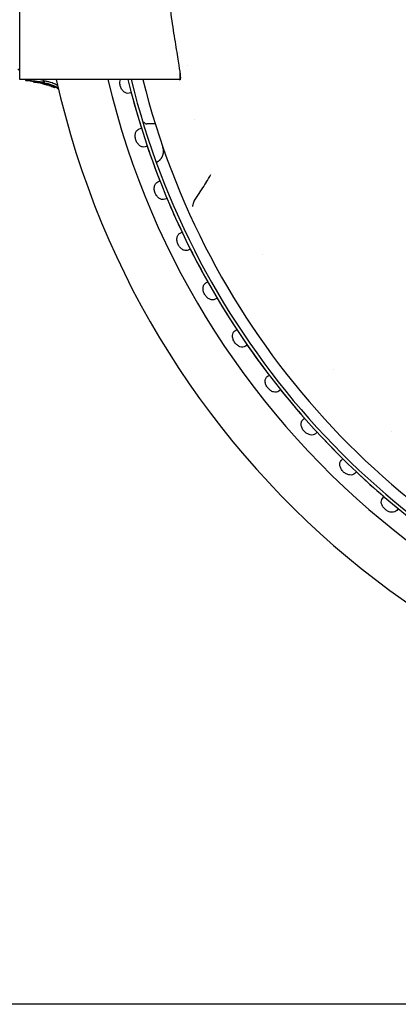
# Model space of a CAD drawing. Extents: x 50208 to 62484, y 61428 to 70108.
# Drawn here: x 55162 to 55222, y 68423 to 68580 of the extents above; entities that cross this region are included whole.
import ezdxf

# ---------------------------------------------------------------- set-up
doc = ezdxf.new("R2010")
doc.units = 0
doc.header["$LTSCALE"] = 150
doc.header["$MEASUREMENT"] = 0
doc.layers.add('Multibore Station', color=252, linetype='Continuous')

msp = doc.modelspace()

# ---------------------------------------------------------------- linework, layer by layer
at = {"layer": 'Multibore Station'}
for p, q in [((55161.75, 68570.85), (55161.75, 68631.15)), ((55161.75, 68570.85), (55161.75, 68631.15)), ((55187.25, 68575.06), (55187.25, 68575.06)), ((55187.25, 68575.06), (55187.25, 68575.06)), ((55188.53, 68573.05), (55188.53, 68573.05)), ((55188.53, 68573.05), (55188.53, 68573.05)), ((55187.25, 68571.91), (55187.25, 68570.85)), ((55187.25, 68571.91), (55187.25, 68570.85)), ((55187.25, 68570.85), (55161.75, 68570.85)), ((55187.25, 68570.85), (55161.75, 68570.85)), ((55162.71, 68570.85), (55162.71, 68570.65)), ((55162.71, 68570.85), (55162.71, 68570.65)), ((55163.92, 68570.44), (55163.92, 68570.5)), ((55163.92, 68570.44), (55163.92, 68570.5)), ((55165.53, 68570.69), (55165.53, 68570.38)), ((55165.53, 68570.69), (55165.53, 68570.38)), ((55165.54, 68570.12), (55165.54, 68570.12)), ((55165.54, 68570.12), (55165.54, 68570.12)), ((55165.62, 68570.55), (55165.62, 68570.24)), ((55165.62, 68570.55), (55165.62, 68570.24)), ((55165.65, 68570.1), (55165.65, 68570.14)), ((55165.65, 68570.1), (55165.65, 68570.14)), ((55166.01, 68570.03), (55166.01, 68570)), ((55166.01, 68570.03), (55166.01, 68570)), ((55166.07, 68569.98), (55166.07, 68569.98)), ((55166.07, 68569.98), (55166.07, 68569.98)), ((55167.27, 68569.66), (55167.27, 68569.6)), ((55167.27, 68569.66), (55167.27, 68569.6)), ((55167.35, 68569.63), (55167.35, 68569.55)), ((55167.35, 68569.63), (55167.35, 68569.55)), ((55167.73, 68569.48), (55167.73, 68569.46)), ((55167.73, 68569.48), (55167.73, 68569.46)), ((55179.51, 68568.73), (55179.16, 68568.64)), ((55179.51, 68568.73), (55179.16, 68568.64)), ((55181.37, 68564), (55181.45, 68564)), ((55181.37, 68564), (55181.45, 68564)), ((55183.33, 68563.75), (55181.97, 68563.75)), ((55183.33, 68563.75), (55181.97, 68563.75)), ((55180.79, 68562.95), (55181.13, 68563.06)), ((55180.79, 68562.95), (55181.13, 68563.06)), ((55182.06, 68560.21), (55181.72, 68560.1)), ((55182.06, 68560.21), (55181.72, 68560.1)), ((55183.74, 68554.53), (55184.07, 68554.67)), ((55183.74, 68554.53), (55184.07, 68554.67)), ((55185.2, 68551.89), (55184.86, 68551.75)), ((55185.2, 68551.89), (55184.86, 68551.75)), ((55187.27, 68546.35), (55187.59, 68546.5)), ((55187.27, 68546.35), (55187.59, 68546.5)), ((55188.91, 68543.81), (55188.59, 68543.65)), ((55188.91, 68543.81), (55188.59, 68543.65)), ((55191.37, 68538.42), (55191.68, 68538.6)), ((55191.37, 68538.42), (55191.68, 68538.6)), ((55193.18, 68536), (55192.87, 68535.82)), ((55193.18, 68536), (55192.87, 68535.82)), ((55196, 68530.81), (55196.3, 68531.01)), ((55196, 68530.81), (55196.3, 68531.01)), ((55197.98, 68528.52), (55197.68, 68528.32)), ((55197.98, 68528.52), (55197.68, 68528.32)), ((55201.16, 68523.53), (55201.44, 68523.75)), ((55201.16, 68523.53), (55201.44, 68523.75)), ((55203.29, 68521.39), (55203.01, 68521.17)), ((55203.29, 68521.39), (55203.01, 68521.17)), ((55206.81, 68516.63), (55207.08, 68516.87)), ((55206.81, 68516.63), (55207.08, 68516.87)), ((55209.08, 68514.64), (55208.82, 68514.4)), ((55209.08, 68514.64), (55208.82, 68514.4)), ((55212.93, 68510.14), (55213.18, 68510.4)), ((55212.93, 68510.14), (55213.18, 68510.4)), ((55215.34, 68508.32), (55215.09, 68508.06)), ((55215.34, 68508.32), (55215.09, 68508.06)), ((55219.49, 68504.1), (55219.72, 68504.37)), ((55219.49, 68504.1), (55219.72, 68504.37)), ((55222.01, 68502.45), (55221.78, 68502.17)), ((55222.01, 68502.45), (55221.78, 68502.17)), ((55600.23, 68423.5), (54800.23, 68423.5))]:
    msp.add_line(p, q, dxfattribs=at)
for centre, radius, start, end in [((55188.25, 68572.05), 1, 124.1617, 124.1736), ((55188.25, 68572.05), 1, 124.1617, 124.1736), ((55161.45, 68572.12), 0.3, 0, 90), ((55161.45, 68572.12), 0.3, 0, 90), ((55162.06, 68556.2), 14.65, 87.4386, 90), ((55162.06, 68556.2), 14.65, 87.4386, 90), ((55302.75, 68601), 138.5, 192.5734, 270), ((55302.75, 68601), 138.5, 192.5734, 270), ((55302.75, 68601), 130.5, 193.358, 269.5643), ((55302.75, 68601), 130.5, 193.358, 269.5643), ((55302.75, 68601), 127.4, 193.6896, 305), ((55302.75, 68601), 127.4, 193.6896, 305), ((55302.75, 68601), 126.9, 193.7443, 304.9962), ((55302.75, 68601), 126.9, 193.7443, 304.9962), ((55302.75, 68601), 125.1, 193.946, 304.0984), ((55302.75, 68601), 125.1, 193.946, 304.0984), ((55302.75, 68601), 127.4, 194.6746, 197.3254), ((55302.75, 68601), 127.4, 194.6746, 197.3254), ((55181.45, 68564.5), 0.5, 270, 279.0963), ((55181.45, 68564.5), 0.5, 270, 279.0963), ((55181.97, 68564.25), 0.5, 209.1714, 270), ((55181.97, 68564.25), 0.5, 209.1714, 270), ((55302.75, 68601), 118.9, 197.8887, 197.8902), ((55302.75, 68601), 118.9, 197.8887, 197.8902), ((55302.75, 68601), 127.4, 198.6746, 201.3254), ((55302.75, 68601), 127.4, 198.6746, 201.3254), ((55302.75, 68601), 127.4, 202.6746, 205.3254), ((55302.75, 68601), 127.4, 202.6746, 205.3254), ((55302.75, 68601), 127.4, 206.6746, 209.3254), ((55302.75, 68601), 127.4, 206.6746, 209.3254), ((55302.25, 68600.71), 117.12, 209.5275214223749, 209.5275284624569), ((55302.25, 68600.71), 117.12, 209.5275214223749, 209.5275284633629), ((55302.75, 68601), 127.4, 210.6746, 213.3254), ((55302.75, 68601), 127.4, 210.6746, 213.3254), ((55302.75, 68601), 127.4, 214.6746, 217.3254), ((55302.75, 68601), 127.4, 214.6746, 217.3254), ((55302.77, 68601.02), 118.92, 220.0142, 220.0143), ((55302.77, 68601.02), 118.92, 220.0142, 220.0143), ((55302.75, 68601), 127.4, 218.6746, 221.3254), ((55302.75, 68601), 127.4, 218.6746, 221.3254), ((55302.75, 68601), 127.4, 222.6746, 225.3254), ((55302.75, 68601), 127.4, 222.6746, 225.3254), ((55302.76, 68601.01), 118.91, 226.5537, 226.5538), ((55302.76, 68601.01), 118.91, 226.5537, 226.5538), ((55302.75, 68601), 127.4, 226.6746, 229.3254), ((55302.75, 68601), 127.4, 226.6746, 229.3254)]:
    msp.add_arc(centre, radius, start, end, dxfattribs=at)
for points, knots in [([(55185.17, 68586.5), (55185.26, 68585.7), (55185.34, 68584.93), (55185.63, 68582.54), (55185.84, 68581.03), (55186.23, 68578.35), (55186.43, 68577.1), (55186.79, 68574.88), (55186.95, 68573.91), (55187.2, 68572.35), (55187.28, 68571.76), (55187.34, 68570.97), (55187.32, 68570.77), (55187.23, 68570.74), (55187.19, 68570.78), (55187.14, 68570.85)], [5.993701, 5.993701, 5.993701, 5.993701, 6.251771, 6.251771, 6.820594, 6.820594, 7.388096, 7.388096, 7.955598, 7.955598, 8.5231, 8.5231, 9.090603, 9.090603, 9.359992, 9.359992, 9.359992, 9.359992]), ([(55185.17, 68586.5), (55185.26, 68585.7), (55185.34, 68584.93), (55185.63, 68582.54), (55185.84, 68581.03), (55186.23, 68578.35), (55186.43, 68577.1), (55186.79, 68574.88), (55186.95, 68573.91), (55187.2, 68572.35), (55187.28, 68571.76), (55187.34, 68570.97), (55187.32, 68570.77), (55187.23, 68570.74), (55187.19, 68570.78), (55187.14, 68570.85)], [5.993701, 5.993701, 5.993701, 5.993701, 6.251771, 6.251771, 6.820594, 6.820594, 7.388096, 7.388096, 7.955598, 7.955598, 8.5231, 8.5231, 9.090603, 9.090603, 9.359992, 9.359992, 9.359992, 9.359992]), ([(55164.73, 68570.36), (55164.38, 68570.44), (55164.04, 68570.49), (55163.48, 68570.56), (55163.32, 68570.58), (55163.1, 68570.6), (55163.02, 68570.6), (55162.89, 68570.62), (55162.85, 68570.62), (55162.77, 68570.63), (55162.75, 68570.64), (55162.72, 68570.64), (55162.71, 68570.65), (55162.71, 68570.65), (55162.71, 68570.65), (55162.74, 68570.66), (55162.77, 68570.66), (55162.82, 68570.67), (55162.88, 68570.67), (55163.16, 68570.67), (55163.27, 68570.67), (55163.62, 68570.65), (55163.87, 68570.63), (55164.61, 68570.55), (55164.98, 68570.5), (55165.3, 68570.43), (55165.37, 68570.42), (55165.45, 68570.4), (55165.48, 68570.4), (55165.5, 68570.39), (55165.5, 68570.39), (55165.51, 68570.38), (55165.52, 68570.38), (55165.52, 68570.38), (55165.52, 68570.38), (55165.53, 68570.38), (55165.53, 68570.38), (55165.52, 68570.38), (55165.52, 68570.38), (55165.52, 68570.38), (55165.51, 68570.38), (55165.5, 68570.38), (55165.49, 68570.38), (55165.45, 68570.38), (55165.42, 68570.38), (55165.25, 68570.4), (55165.09, 68570.41), (55164.95, 68570.42), (55164.92, 68570.42), (55164.89, 68570.42), (55164.88, 68570.42), (55164.87, 68570.41), (55164.87, 68570.41), (55164.89, 68570.4), (55164.9, 68570.39), (55164.91, 68570.39), (55164.93, 68570.38), (55164.94, 68570.38)], [0.000001, 0.000001, 0.000001, 0.000001, 0.1079489, 0.1079489, 0.1758402, 0.1758402, 0.2138811, 0.2138811, 0.2409112, 0.2409112, 0.2680392, 0.2680392, 0.2917114, 0.2917114, 0.3100659, 0.3100659, 0.3261825, 0.3261825, 0.3297704, 0.3297704, 0.332378, 0.332378, 0.3368844, 0.3368844, 0.3417146, 0.3417146, 0.3428902, 0.3428902, 0.3432329, 0.3432329, 0.3433359, 0.3433359, 0.3433901, 0.3433901, 0.3434374, 0.3434374, 0.3434996, 0.3434996, 0.3435689, 0.3435689, 0.3436511, 0.3436511, 0.3437988, 0.3437988, 0.3439756, 0.3439756, 0.3445126, 0.3445126, 0.3446394, 0.3446394, 0.3447185, 0.3447185, 0.3448072, 0.3448072, 0.3448894, 0.3448894, 0.3449914, 0.3449914, 0.3449914, 0.3449914]), ([(55164.73, 68570.36), (55164.38, 68570.44), (55164.04, 68570.49), (55163.48, 68570.56), (55163.32, 68570.58), (55163.1, 68570.6), (55163.02, 68570.6), (55162.89, 68570.62), (55162.85, 68570.62), (55162.77, 68570.63), (55162.75, 68570.64), (55162.72, 68570.64), (55162.71, 68570.65), (55162.71, 68570.65), (55162.71, 68570.65), (55162.74, 68570.66), (55162.77, 68570.66), (55162.82, 68570.67), (55162.88, 68570.67), (55163.16, 68570.67), (55163.27, 68570.67), (55163.62, 68570.65), (55163.87, 68570.63), (55164.61, 68570.55), (55164.98, 68570.5), (55165.3, 68570.43), (55165.37, 68570.42), (55165.45, 68570.4), (55165.48, 68570.4), (55165.5, 68570.39), (55165.5, 68570.39), (55165.51, 68570.38), (55165.52, 68570.38), (55165.52, 68570.38), (55165.52, 68570.38), (55165.53, 68570.38), (55165.53, 68570.38), (55165.52, 68570.38), (55165.52, 68570.38), (55165.52, 68570.38), (55165.51, 68570.38), (55165.5, 68570.38), (55165.49, 68570.38), (55165.45, 68570.38), (55165.42, 68570.38), (55165.25, 68570.4), (55165.09, 68570.41), (55164.95, 68570.42), (55164.92, 68570.42), (55164.89, 68570.42), (55164.88, 68570.42), (55164.87, 68570.41), (55164.87, 68570.41), (55164.89, 68570.4), (55164.9, 68570.39), (55164.91, 68570.39), (55164.93, 68570.38), (55164.94, 68570.38)], [0.000001, 0.000001, 0.000001, 0.000001, 0.1079489, 0.1079489, 0.1758402, 0.1758402, 0.2138811, 0.2138811, 0.2409112, 0.2409112, 0.2680392, 0.2680392, 0.2917114, 0.2917114, 0.3100659, 0.3100659, 0.3261825, 0.3261825, 0.3297704, 0.3297704, 0.332378, 0.332378, 0.3368844, 0.3368844, 0.3417146, 0.3417146, 0.3428902, 0.3428902, 0.3432329, 0.3432329, 0.3433359, 0.3433359, 0.3433901, 0.3433901, 0.3434374, 0.3434374, 0.3434996, 0.3434996, 0.3435689, 0.3435689, 0.3436511, 0.3436511, 0.3437988, 0.3437988, 0.3439756, 0.3439756, 0.3445126, 0.3445126, 0.3446394, 0.3446394, 0.3447185, 0.3447185, 0.3448072, 0.3448072, 0.3448894, 0.3448894, 0.3449914, 0.3449914, 0.3449914, 0.3449914]), ([(55163.92, 68570.44), (55163.92, 68570.44), (55163.93, 68570.44), (55163.95, 68570.44), (55163.96, 68570.44), (55164.01, 68570.44), (55164.05, 68570.43), (55164.2, 68570.42), (55164.29, 68570.41), (55164.52, 68570.37), (55164.66, 68570.35), (55164.93, 68570.3), (55165.07, 68570.27), (55165.29, 68570.21), (55165.37, 68570.19), (55165.5, 68570.15), (55165.56, 68570.14), (55165.61, 68570.12), (55165.63, 68570.11), (55165.65, 68570.11), (55165.65, 68570.1), (55165.65, 68570.1)], [-0.2662626, -0.2662626, -0.2662626, -0.2662626, -0.2479467, -0.2479467, -0.229648, -0.229648, -0.1990505, -0.1990505, -0.1647714, -0.1647714, -0.1234303, -0.1234303, -0.0812161, -0.0812161, -0.0518331, -0.0518331, -0.0257572, -0.0257572, -0.0133016, -0.0133016, -0.000001, -0.000001, -0.000001, -0.000001]), ([(55165.65, 68570.1), (55165.65, 68570.1), (55165.65, 68570.1), (55165.63, 68570.1), (55165.62, 68570.11), (55165.56, 68570.12), (55165.51, 68570.13), (55165.37, 68570.16), (55165.29, 68570.18), (55165.08, 68570.23), (55164.94, 68570.26), (55164.66, 68570.31), (55164.52, 68570.34), (55164.29, 68570.38), (55164.2, 68570.39), (55164.06, 68570.41), (55164.01, 68570.42), (55163.96, 68570.43), (55163.95, 68570.43), (55163.93, 68570.44), (55163.92, 68570.44), (55163.92, 68570.44)], [-0.1955362, -0.1955362, -0.1955362, -0.1955362, -0.186552, -0.186552, -0.1761842, -0.1761842, -0.1565669, -0.1565669, -0.1345328, -0.1345328, -0.1024357, -0.1024357, -0.0708052, -0.0708052, -0.0469685, -0.0469685, -0.0257088, -0.0257088, -0.0129501, -0.0129501, -0.000001, -0.000001, -0.000001, -0.000001]), ([(55163.92, 68570.44), (55163.92, 68570.44), (55163.93, 68570.44), (55163.95, 68570.44), (55163.96, 68570.44), (55164.01, 68570.44), (55164.05, 68570.43), (55164.2, 68570.42), (55164.29, 68570.41), (55164.52, 68570.37), (55164.66, 68570.35), (55164.93, 68570.3), (55165.07, 68570.27), (55165.29, 68570.21), (55165.37, 68570.19), (55165.5, 68570.15), (55165.56, 68570.14), (55165.61, 68570.12), (55165.63, 68570.11), (55165.65, 68570.11), (55165.65, 68570.1), (55165.65, 68570.1)], [-0.2662626, -0.2662626, -0.2662626, -0.2662626, -0.2479467, -0.2479467, -0.229648, -0.229648, -0.1990505, -0.1990505, -0.1647714, -0.1647714, -0.1234303, -0.1234303, -0.0812161, -0.0812161, -0.0518331, -0.0518331, -0.0257572, -0.0257572, -0.0133016, -0.0133016, -0.000001, -0.000001, -0.000001, -0.000001]), ([(55165.65, 68570.1), (55165.65, 68570.1), (55165.65, 68570.1), (55165.63, 68570.1), (55165.62, 68570.11), (55165.56, 68570.12), (55165.51, 68570.13), (55165.37, 68570.16), (55165.29, 68570.18), (55165.08, 68570.23), (55164.94, 68570.26), (55164.66, 68570.31), (55164.52, 68570.34), (55164.29, 68570.38), (55164.2, 68570.39), (55164.06, 68570.41), (55164.01, 68570.42), (55163.96, 68570.43), (55163.95, 68570.43), (55163.93, 68570.44), (55163.92, 68570.44), (55163.92, 68570.44)], [-0.1955362, -0.1955362, -0.1955362, -0.1955362, -0.186552, -0.186552, -0.1761842, -0.1761842, -0.1565669, -0.1565669, -0.1345328, -0.1345328, -0.1024357, -0.1024357, -0.0708052, -0.0708052, -0.0469685, -0.0469685, -0.0257088, -0.0257088, -0.0129501, -0.0129501, -0.000001, -0.000001, -0.000001, -0.000001]), ([(55165.53, 68570.69), (55165.53, 68570.69), (55165.53, 68570.69), (55165.52, 68570.69), (55165.52, 68570.69), (55165.52, 68570.69), (55165.51, 68570.7), (55165.5, 68570.7), (55165.49, 68570.7), (55165.47, 68570.71), (55165.45, 68570.71), (55165.36, 68570.73), (55165.29, 68570.75), (55165.06, 68570.79), (55164.87, 68570.82), (55164.64, 68570.85)], [-0.7654668, -0.7654668, -0.7654668, -0.7654668, -0.7595905, -0.7595905, -0.7536811, -0.7536811, -0.7475401, -0.7475401, -0.7384775, -0.7384775, -0.7199356, -0.7199356, -0.6834527, -0.6834527, -0.6130678, -0.6130678, -0.6130678, -0.6130678]), ([(55165.53, 68570.69), (55165.53, 68570.69), (55165.53, 68570.69), (55165.52, 68570.69), (55165.52, 68570.69), (55165.52, 68570.69), (55165.51, 68570.7), (55165.5, 68570.7), (55165.49, 68570.7), (55165.47, 68570.71), (55165.45, 68570.71), (55165.36, 68570.73), (55165.29, 68570.75), (55165.06, 68570.79), (55164.87, 68570.82), (55164.64, 68570.85)], [-0.7654668, -0.7654668, -0.7654668, -0.7654668, -0.7595905, -0.7595905, -0.7536811, -0.7536811, -0.7475401, -0.7475401, -0.7384775, -0.7384775, -0.7199356, -0.7199356, -0.6834527, -0.6834527, -0.6130678, -0.6130678, -0.6130678, -0.6130678]), ([(55164.94, 68570.38), (55164.97, 68570.37), (55165.01, 68570.36), (55165.08, 68570.34), (55165.11, 68570.33), (55165.18, 68570.32), (55165.27, 68570.29), (55165.5, 68570.23), (55165.64, 68570.19), (55166.06, 68570.07), (55166.33, 68569.98), (55166.61, 68569.88), (55166.73, 68569.84), (55166.98, 68569.74), (55167.06, 68569.7), (55167.13, 68569.67), (55167.17, 68569.65), (55167.24, 68569.62), (55167.26, 68569.61), (55167.27, 68569.61), (55167.27, 68569.6), (55167.27, 68569.6), (55167.26, 68569.6), (55167.25, 68569.61), (55167.24, 68569.61), (55167.18, 68569.63), (55167.09, 68569.66), (55166.84, 68569.74), (55166.67, 68569.8), (55166.32, 68569.91), (55166.29, 68569.91), (55166.21, 68569.94), (55166.16, 68569.96), (55166.09, 68569.97), (55166.08, 68569.98), (55166.05, 68569.98), (55166.05, 68569.99), (55166.03, 68569.99), (55166.03, 68569.99), (55166.02, 68570), (55166.02, 68570), (55166.01, 68570), (55166.01, 68570), (55166.01, 68570), (55166.01, 68570), (55166.01, 68570), (55166.02, 68570), (55166.04, 68569.99), (55166.07, 68569.99), (55166.1, 68569.98), (55166.11, 68569.98), (55166.12, 68569.97), (55166.12, 68569.98), (55166.12, 68569.98), (55166.11, 68569.98), (55165.99, 68570.03), (55165.93, 68570.05), (55165.8, 68570.1), (55165.73, 68570.12), (55165.52, 68570.18), (55165.37, 68570.22), (55165.12, 68570.28), (55164.95, 68570.32), (55164.73, 68570.36)], [0.000001, 0.000001, 0.000001, 0.000001, 0.0139407, 0.0139407, 0.0303698, 0.0303698, 0.0456723, 0.0456723, 0.0686237, 0.0686237, 0.1200342, 0.1200342, 0.1571174, 0.1571174, 0.2071333, 0.2071333, 0.2631712, 0.2631712, 0.3286259, 0.3286259, 0.3692986, 0.3692986, 0.4042724, 0.4042724, 0.4623138, 0.4623138, 0.6475639, 0.6475639, 0.8054932, 0.8054932, 0.8195431, 0.8195431, 0.8447022, 0.8447022, 0.8527994, 0.8527994, 0.8571487, 0.8571487, 0.8601431, 0.8601431, 0.8630493, 0.8630493, 0.8670527, 0.8670527, 0.8736728, 0.8736728, 0.8910439, 0.8910439, 0.9194234, 0.9194234, 0.9420364, 0.9420364, 0.9627155, 0.9627155, 0.9673991, 0.9673991, 0.9718692, 0.9718692, 0.9760049, 0.9760049, 0.9828795, 0.9828795, 0.9876034, 0.9876034, 0.9876034, 0.9876034]), ([(55164.94, 68570.38), (55164.97, 68570.37), (55165.01, 68570.36), (55165.08, 68570.34), (55165.11, 68570.33), (55165.18, 68570.32), (55165.27, 68570.29), (55165.5, 68570.23), (55165.64, 68570.19), (55166.06, 68570.07), (55166.33, 68569.98), (55166.61, 68569.88), (55166.73, 68569.84), (55166.98, 68569.74), (55167.06, 68569.7), (55167.13, 68569.67), (55167.17, 68569.65), (55167.24, 68569.62), (55167.26, 68569.61), (55167.27, 68569.61), (55167.27, 68569.6), (55167.27, 68569.6), (55167.26, 68569.6), (55167.25, 68569.61), (55167.24, 68569.61), (55167.18, 68569.63), (55167.09, 68569.66), (55166.84, 68569.74), (55166.67, 68569.8), (55166.32, 68569.91), (55166.29, 68569.91), (55166.21, 68569.94), (55166.16, 68569.96), (55166.09, 68569.97), (55166.08, 68569.98), (55166.05, 68569.98), (55166.05, 68569.99), (55166.03, 68569.99), (55166.03, 68569.99), (55166.02, 68570), (55166.02, 68570), (55166.01, 68570), (55166.01, 68570), (55166.01, 68570), (55166.01, 68570), (55166.01, 68570), (55166.02, 68570), (55166.04, 68569.99), (55166.07, 68569.99), (55166.1, 68569.98), (55166.11, 68569.98), (55166.12, 68569.97), (55166.12, 68569.98), (55166.12, 68569.98), (55166.11, 68569.98), (55165.99, 68570.03), (55165.93, 68570.05), (55165.8, 68570.1), (55165.73, 68570.12), (55165.52, 68570.18), (55165.37, 68570.22), (55165.12, 68570.28), (55164.95, 68570.32), (55164.73, 68570.36)], [0.000001, 0.000001, 0.000001, 0.000001, 0.0139407, 0.0139407, 0.0303698, 0.0303698, 0.0456723, 0.0456723, 0.0686237, 0.0686237, 0.1200342, 0.1200342, 0.1571174, 0.1571174, 0.2071333, 0.2071333, 0.2631712, 0.2631712, 0.3286259, 0.3286259, 0.3692986, 0.3692986, 0.4042724, 0.4042724, 0.4623138, 0.4623138, 0.6475639, 0.6475639, 0.8054932, 0.8054932, 0.8195431, 0.8195431, 0.8447022, 0.8447022, 0.8527994, 0.8527994, 0.8571487, 0.8571487, 0.8601431, 0.8601431, 0.8630493, 0.8630493, 0.8670527, 0.8670527, 0.8736728, 0.8736728, 0.8910439, 0.8910439, 0.9194234, 0.9194234, 0.9420364, 0.9420364, 0.9627155, 0.9627155, 0.9673991, 0.9673991, 0.9718692, 0.9718692, 0.9760049, 0.9760049, 0.9828795, 0.9828795, 0.9876034, 0.9876034, 0.9876034, 0.9876034]), ([(55165.54, 68570.12), (55165.54, 68570.12), (55165.54, 68570.12), (55165.54, 68570.12), (55165.54, 68570.12), (55165.55, 68570.12), (55165.55, 68570.12), (55165.55, 68570.12), (55165.56, 68570.12), (55165.56, 68570.12), (55165.56, 68570.12), (55165.58, 68570.11), (55165.59, 68570.11), (55165.64, 68570.1), (55165.68, 68570.09), (55165.82, 68570.05), (55165.87, 68570.04), (55165.95, 68570.01), (55165.98, 68570.01), (55166.02, 68569.99), (55166.03, 68569.99), (55166.05, 68569.99), (55166.06, 68569.98), (55166.06, 68569.98), (55166.07, 68569.98), (55166.07, 68569.98), (55166.07, 68569.98), (55166.07, 68569.98), (55166.07, 68569.98), (55166.07, 68569.98), (55166.07, 68569.98), (55166.07, 68569.98), (55166.07, 68569.98), (55166.07, 68569.98)], [3.027852, 3.027852, 3.027852, 3.027852, 3.129607, 3.129607, 3.228426, 3.228426, 3.2925, 3.2925, 3.343199, 3.343199, 3.412197, 3.412197, 3.517074, 3.517074, 4.073645, 4.073645, 4.438635, 4.438635, 4.641471, 4.641471, 4.722813, 4.722813, 4.771663, 4.771663, 4.809569, 4.809569, 4.849227, 4.849227, 4.888402, 4.888402, 4.911283, 4.911283, 4.916063, 4.916063, 4.916063, 4.916063]), ([(55165.54, 68570.12), (55165.54, 68570.12), (55165.54, 68570.12), (55165.54, 68570.12), (55165.54, 68570.12), (55165.55, 68570.12), (55165.55, 68570.12), (55165.55, 68570.12), (55165.56, 68570.12), (55165.56, 68570.12), (55165.56, 68570.12), (55165.58, 68570.11), (55165.59, 68570.11), (55165.64, 68570.1), (55165.68, 68570.09), (55165.82, 68570.05), (55165.87, 68570.04), (55165.95, 68570.01), (55165.98, 68570.01), (55166.02, 68569.99), (55166.03, 68569.99), (55166.05, 68569.99), (55166.06, 68569.98), (55166.06, 68569.98), (55166.07, 68569.98), (55166.07, 68569.98), (55166.07, 68569.98), (55166.07, 68569.98), (55166.07, 68569.98), (55166.07, 68569.98), (55166.07, 68569.98), (55166.07, 68569.98), (55166.07, 68569.98), (55166.07, 68569.98)], [3.027852, 3.027852, 3.027852, 3.027852, 3.129607, 3.129607, 3.228426, 3.228426, 3.2925, 3.2925, 3.343199, 3.343199, 3.412197, 3.412197, 3.517074, 3.517074, 4.073645, 4.073645, 4.438635, 4.438635, 4.641471, 4.641471, 4.722813, 4.722813, 4.771663, 4.771663, 4.809569, 4.809569, 4.849227, 4.849227, 4.888402, 4.888402, 4.911283, 4.911283, 4.916063, 4.916063, 4.916063, 4.916063]), ([(55166.48, 68570.42), (55166.42, 68570.44), (55166.34, 68570.46), (55166.16, 68570.5), (55166.09, 68570.52), (55165.89, 68570.55), (55165.79, 68570.56), (55165.69, 68570.56), (55165.65, 68570.56), (55165.62, 68570.56), (55165.62, 68570.55), (55165.62, 68570.55)], [0.000001, 0.000001, 0.000001, 0.000001, 0.01891007, 0.01891007, 0.03567507, 0.03567507, 0.06792899, 0.06792899, 0.0857298, 0.0857298, 0.0923928, 0.0923928, 0.0923928, 0.0923928]), ([(55166.48, 68570.42), (55166.42, 68570.44), (55166.34, 68570.46), (55166.16, 68570.5), (55166.09, 68570.52), (55165.89, 68570.55), (55165.79, 68570.56), (55165.69, 68570.56), (55165.65, 68570.56), (55165.62, 68570.56), (55165.62, 68570.55), (55165.62, 68570.55)], [0.000001, 0.000001, 0.000001, 0.000001, 0.01891007, 0.01891007, 0.03567507, 0.03567507, 0.06792899, 0.06792899, 0.0857298, 0.0857298, 0.0923928, 0.0923928, 0.0923928, 0.0923928]), ([(55167.79, 68569.45), (55167.24, 68569.69), (55166.73, 68569.87), (55166.16, 68570.05), (55166.04, 68570.08), (55165.88, 68570.14), (55165.82, 68570.15), (55165.75, 68570.18), (55165.72, 68570.19), (55165.66, 68570.21), (55165.64, 68570.22), (55165.62, 68570.24), (55165.62, 68570.24), (55165.63, 68570.25), (55165.65, 68570.25), (55165.76, 68570.25), (55165.85, 68570.24), (55166.01, 68570.22), (55166.09, 68570.2), (55166.24, 68570.17), (55166.29, 68570.16), (55166.38, 68570.13), (55166.43, 68570.12), (55166.48, 68570.1)], [-0.4128238, -0.4128238, -0.4128238, -0.4128238, -0.3550328, -0.3550328, -0.3301696, -0.3301696, -0.3019872, -0.3019872, -0.274947, -0.274947, -0.2421316, -0.2421316, -0.1945921, -0.1945921, -0.1382948, -0.1382948, -0.0665609, -0.0665609, -0.0313721, -0.0313721, -0.0152572, -0.0152572, -0.000001, -0.000001, -0.000001, -0.000001]), ([(55167.79, 68569.45), (55167.24, 68569.69), (55166.73, 68569.87), (55166.16, 68570.05), (55166.04, 68570.08), (55165.88, 68570.14), (55165.82, 68570.15), (55165.75, 68570.18), (55165.72, 68570.19), (55165.66, 68570.21), (55165.64, 68570.22), (55165.62, 68570.24), (55165.62, 68570.24), (55165.63, 68570.25), (55165.65, 68570.25), (55165.76, 68570.25), (55165.85, 68570.24), (55166.01, 68570.22), (55166.09, 68570.2), (55166.24, 68570.17), (55166.29, 68570.16), (55166.38, 68570.13), (55166.43, 68570.12), (55166.48, 68570.1)], [-0.4128238, -0.4128238, -0.4128238, -0.4128238, -0.3550328, -0.3550328, -0.3301696, -0.3301696, -0.3019872, -0.3019872, -0.274947, -0.274947, -0.2421316, -0.2421316, -0.1945921, -0.1945921, -0.1382948, -0.1382948, -0.0665609, -0.0665609, -0.0313721, -0.0313721, -0.0152572, -0.0152572, -0.000001, -0.000001, -0.000001, -0.000001]), ([(55166.37, 68569.89), (55166.41, 68569.88), (55166.5, 68569.85), (55166.71, 68569.78), (55166.77, 68569.76), (55166.9, 68569.71), (55166.97, 68569.69), (55167.1, 68569.64), (55167.15, 68569.62), (55167.21, 68569.59), (55167.25, 68569.58), (55167.3, 68569.56), (55167.31, 68569.56), (55167.34, 68569.55), (55167.34, 68569.55), (55167.35, 68569.55), (55167.35, 68569.55), (55167.35, 68569.55), (55167.35, 68569.55), (55167.35, 68569.55)], [0.026986534, 0.026986534, 0.026986534, 0.026986534, 0.027919773, 0.027919773, 0.028294646, 0.028294646, 0.028694462, 0.028694462, 0.029105303, 0.029105303, 0.029627295, 0.029627295, 0.030020455, 0.030020455, 0.030239791, 0.030239791, 0.030471422, 0.030471422, 0.030500077, 0.030500077, 0.030500077, 0.030500077]), ([(55166.37, 68569.89), (55166.41, 68569.88), (55166.5, 68569.85), (55166.71, 68569.78), (55166.77, 68569.76), (55166.9, 68569.71), (55166.97, 68569.69), (55167.1, 68569.64), (55167.15, 68569.62), (55167.21, 68569.59), (55167.25, 68569.58), (55167.3, 68569.56), (55167.31, 68569.56), (55167.34, 68569.55), (55167.34, 68569.55), (55167.35, 68569.55), (55167.35, 68569.55), (55167.35, 68569.55), (55167.35, 68569.55), (55167.35, 68569.55)], [0.026986534, 0.026986534, 0.026986534, 0.026986534, 0.027919773, 0.027919773, 0.028294646, 0.028294646, 0.028694462, 0.028694462, 0.029105303, 0.029105303, 0.029627295, 0.029627295, 0.030020455, 0.030020455, 0.030239791, 0.030239791, 0.030471422, 0.030471422, 0.030500077, 0.030500077, 0.030500077, 0.030500077]), ([(55167.79, 68569.89), (55167.64, 68569.96), (55167.47, 68570.04), (55167.16, 68570.17), (55167.03, 68570.22), (55166.69, 68570.35), (55166.56, 68570.4), (55166.48, 68570.42)], [0.45651485, 0.45651485, 0.45651485, 0.45651485, 0.48290601, 0.48290601, 0.50004496, 0.50004496, 0.52696963, 0.52696963, 0.52696963, 0.52696963]), ([(55167.79, 68569.89), (55167.64, 68569.96), (55167.47, 68570.04), (55167.16, 68570.17), (55167.03, 68570.22), (55166.69, 68570.35), (55166.56, 68570.4), (55166.48, 68570.42)], [0.45651485, 0.45651485, 0.45651485, 0.45651485, 0.48290601, 0.48290601, 0.50004496, 0.50004496, 0.52696963, 0.52696963, 0.52696963, 0.52696963]), ([(55166.48, 68570.1), (55166.56, 68570.08), (55166.72, 68570.03), (55167.07, 68569.89), (55167.21, 68569.83), (55167.54, 68569.68), (55167.71, 68569.6), (55167.88, 68569.51)], [-1.4593959, -1.4593959, -1.4593959, -1.4593959, -1.2263726, -1.2263726, -1.0973185, -1.0973185, -0.9524108, -0.9524108, -0.9524108, -0.9524108]), ([(55166.48, 68570.1), (55166.56, 68570.08), (55166.72, 68570.03), (55167.07, 68569.89), (55167.21, 68569.83), (55167.54, 68569.68), (55167.71, 68569.6), (55167.88, 68569.51)], [-1.4593959, -1.4593959, -1.4593959, -1.4593959, -1.2263726, -1.2263726, -1.0973185, -1.0973185, -0.9524108, -0.9524108, -0.9524108, -0.9524108]), ([(55167.73, 68569.46), (55167.73, 68569.46), (55167.73, 68569.45), (55167.74, 68569.43), (55167.8, 68569.39), (55167.92, 68569.32)], [-0.09980601, -0.09980601, -0.09980601, -0.09980601, -0.09692206, -0.09692206, -0.06786895, -0.06786895, -0.06786895, -0.06786895]), ([(55167.73, 68569.46), (55167.73, 68569.46), (55167.73, 68569.45), (55167.74, 68569.43), (55167.8, 68569.39), (55167.92, 68569.32)], [-0.09980601, -0.09980601, -0.09980601, -0.09980601, -0.09692206, -0.09692206, -0.06786895, -0.06786895, -0.06786895, -0.06786895]), ([(55179.16, 68568.64), (55179.03, 68568.61), (55178.89, 68568.61), (55178.6, 68568.69), (55178.45, 68568.77), (55178.2, 68568.99), (55178.08, 68569.13), (55177.88, 68569.46), (55177.81, 68569.65), (55177.72, 68570.02), (55177.69, 68570.22), (55177.71, 68570.57), (55177.74, 68570.72), (55177.78, 68570.85)], [-0.4532843, -0.4532843, -0.4532843, -0.4532843, -0.3977118, -0.3977118, -0.3408959, -0.3408959, -0.2840799, -0.2840799, -0.2272639, -0.2272639, -0.1704479, -0.1704479, -0.1251227, -0.1251227, -0.1251227, -0.1251227]), ([(55179.16, 68568.64), (55179.03, 68568.61), (55178.89, 68568.61), (55178.6, 68568.69), (55178.45, 68568.77), (55178.2, 68568.99), (55178.08, 68569.13), (55177.88, 68569.46), (55177.81, 68569.65), (55177.72, 68570.02), (55177.69, 68570.22), (55177.71, 68570.57), (55177.74, 68570.72), (55177.78, 68570.85)], [-0.4532843, -0.4532843, -0.4532843, -0.4532843, -0.3977118, -0.3977118, -0.3408959, -0.3408959, -0.2840799, -0.2840799, -0.2272639, -0.2272639, -0.1704479, -0.1704479, -0.1251227, -0.1251227, -0.1251227, -0.1251227]), ([(55181.72, 68560.1), (55181.59, 68560.06), (55181.45, 68560.05), (55181.15, 68560.11), (55181, 68560.18), (55180.74, 68560.38), (55180.61, 68560.51), (55180.39, 68560.83), (55180.3, 68561.01), (55180.18, 68561.37), (55180.15, 68561.57), (55180.14, 68561.96), (55180.16, 68562.15), (55180.26, 68562.46), (55180.34, 68562.61), (55180.54, 68562.83), (55180.66, 68562.91), (55180.79, 68562.95)], [-0.4532843, -0.4532843, -0.4532843, -0.4532843, -0.3977118, -0.3977118, -0.3408959, -0.3408959, -0.2840799, -0.2840799, -0.2272639, -0.2272639, -0.1704479, -0.1704479, -0.113632, -0.113632, -0.056816, -0.056816, -0.0012436, -0.0012436, -0.0012436, -0.0012436]), ([(55181.72, 68560.1), (55181.59, 68560.06), (55181.45, 68560.05), (55181.15, 68560.11), (55181, 68560.18), (55180.74, 68560.38), (55180.61, 68560.51), (55180.39, 68560.83), (55180.3, 68561.01), (55180.18, 68561.37), (55180.15, 68561.57), (55180.14, 68561.96), (55180.16, 68562.15), (55180.26, 68562.46), (55180.34, 68562.61), (55180.54, 68562.83), (55180.66, 68562.91), (55180.79, 68562.95)], [-0.4532843, -0.4532843, -0.4532843, -0.4532843, -0.3977118, -0.3977118, -0.3408959, -0.3408959, -0.2840799, -0.2840799, -0.2272639, -0.2272639, -0.1704479, -0.1704479, -0.113632, -0.113632, -0.056816, -0.056816, -0.0012436, -0.0012436, -0.0012436, -0.0012436]), ([(55184.86, 68551.75), (55184.74, 68551.7), (55184.6, 68551.68), (55184.3, 68551.73), (55184.15, 68551.79), (55183.87, 68551.96), (55183.73, 68552.09), (55183.49, 68552.39), (55183.39, 68552.57), (55183.24, 68552.92), (55183.19, 68553.12), (55183.16, 68553.5), (55183.17, 68553.69), (55183.25, 68554.01), (55183.32, 68554.16), (55183.5, 68554.4), (55183.62, 68554.48), (55183.74, 68554.53)], [-0.4532843, -0.4532843, -0.4532843, -0.4532843, -0.3977118, -0.3977118, -0.3408959, -0.3408959, -0.2840799, -0.2840799, -0.2272639, -0.2272639, -0.1704479, -0.1704479, -0.113632, -0.113632, -0.056816, -0.056816, -0.0012436, -0.0012436, -0.0012436, -0.0012436]), ([(55184.86, 68551.75), (55184.74, 68551.7), (55184.6, 68551.68), (55184.3, 68551.73), (55184.15, 68551.79), (55183.87, 68551.96), (55183.73, 68552.09), (55183.49, 68552.39), (55183.39, 68552.57), (55183.24, 68552.92), (55183.19, 68553.12), (55183.16, 68553.5), (55183.17, 68553.69), (55183.25, 68554.01), (55183.32, 68554.16), (55183.5, 68554.4), (55183.62, 68554.48), (55183.74, 68554.53)], [-0.4532843, -0.4532843, -0.4532843, -0.4532843, -0.3977118, -0.3977118, -0.3408959, -0.3408959, -0.2840799, -0.2840799, -0.2272639, -0.2272639, -0.1704479, -0.1704479, -0.113632, -0.113632, -0.056816, -0.056816, -0.0012436, -0.0012436, -0.0012436, -0.0012436]), ([(55191.43, 68554.45), (55191.18, 68554.05), (55190.92, 68553.65), (55190.38, 68552.85), (55190.11, 68552.44), (55189.83, 68552.05)], [0.000001, 0.000001, 0.000001, 0.000001, 0.1467544, 0.1467544, 0.2941957, 0.2941957, 0.2941957, 0.2941957]), ([(55191.43, 68554.45), (55191.18, 68554.05), (55190.92, 68553.65), (55190.38, 68552.85), (55190.11, 68552.44), (55189.83, 68552.05)], [0.000001, 0.000001, 0.000001, 0.000001, 0.1467544, 0.1467544, 0.2941957, 0.2941957, 0.2941957, 0.2941957]), ([(55189.83, 68552.05), (55189.68, 68551.84), (55189.56, 68551.61), (55189.39, 68551.16), (55189.32, 68550.94), (55189.26, 68550.69), (55189.25, 68550.66), (55189.24, 68550.62)], [0, 0, 0, 0, 0.0772386, 0.0772386, 0.1438774, 0.1438774, 0.1554116, 0.1554116, 0.1554116, 0.1554116]), ([(55189.83, 68552.05), (55189.68, 68551.84), (55189.56, 68551.61), (55189.39, 68551.16), (55189.32, 68550.94), (55189.26, 68550.69), (55189.25, 68550.66), (55189.24, 68550.62)], [0, 0, 0, 0, 0.0772386, 0.0772386, 0.1438774, 0.1438774, 0.1554116, 0.1554116, 0.1554116, 0.1554116]), ([(55188.59, 68543.65), (55188.47, 68543.59), (55188.33, 68543.56), (55188.03, 68543.58), (55187.87, 68543.63), (55187.58, 68543.79), (55187.43, 68543.91), (55187.17, 68544.19), (55187.06, 68544.36), (55186.89, 68544.7), (55186.83, 68544.89), (55186.76, 68545.28), (55186.76, 68545.46), (55186.82, 68545.79), (55186.88, 68545.94), (55187.04, 68546.19), (55187.15, 68546.29), (55187.27, 68546.35)], [-0.4532843, -0.4532843, -0.4532843, -0.4532843, -0.3977118, -0.3977118, -0.3408959, -0.3408959, -0.2840799, -0.2840799, -0.2272639, -0.2272639, -0.1704479, -0.1704479, -0.113632, -0.113632, -0.056816, -0.056816, -0.0012436, -0.0012436, -0.0012436, -0.0012436]), ([(55188.59, 68543.65), (55188.47, 68543.59), (55188.33, 68543.56), (55188.03, 68543.58), (55187.87, 68543.63), (55187.58, 68543.79), (55187.43, 68543.91), (55187.17, 68544.19), (55187.06, 68544.36), (55186.89, 68544.7), (55186.83, 68544.89), (55186.76, 68545.28), (55186.76, 68545.46), (55186.82, 68545.79), (55186.88, 68545.94), (55187.04, 68546.19), (55187.15, 68546.29), (55187.27, 68546.35)], [-0.4532843, -0.4532843, -0.4532843, -0.4532843, -0.3977118, -0.3977118, -0.3408959, -0.3408959, -0.2840799, -0.2840799, -0.2272639, -0.2272639, -0.1704479, -0.1704479, -0.113632, -0.113632, -0.056816, -0.056816, -0.0012436, -0.0012436, -0.0012436, -0.0012436]), ([(55192.87, 68535.82), (55192.75, 68535.76), (55192.61, 68535.72), (55192.31, 68535.72), (55192.15, 68535.76), (55191.85, 68535.89), (55191.69, 68536), (55191.41, 68536.27), (55191.29, 68536.43), (55191.1, 68536.76), (55191.02, 68536.94), (55190.93, 68537.32), (55190.92, 68537.51), (55190.95, 68537.84), (55191, 68538), (55191.15, 68538.26), (55191.25, 68538.36), (55191.37, 68538.42)], [-0.4532843, -0.4532843, -0.4532843, -0.4532843, -0.3977118, -0.3977118, -0.3408959, -0.3408959, -0.2840799, -0.2840799, -0.2272639, -0.2272639, -0.1704479, -0.1704479, -0.113632, -0.113632, -0.056816, -0.056816, -0.0012436, -0.0012436, -0.0012436, -0.0012436]), ([(55192.87, 68535.82), (55192.75, 68535.76), (55192.61, 68535.72), (55192.31, 68535.72), (55192.15, 68535.76), (55191.85, 68535.89), (55191.69, 68536), (55191.41, 68536.27), (55191.29, 68536.43), (55191.1, 68536.76), (55191.02, 68536.94), (55190.93, 68537.32), (55190.92, 68537.51), (55190.95, 68537.84), (55191, 68538), (55191.15, 68538.26), (55191.25, 68538.36), (55191.37, 68538.42)], [-0.4532843, -0.4532843, -0.4532843, -0.4532843, -0.3977118, -0.3977118, -0.3408959, -0.3408959, -0.2840799, -0.2840799, -0.2272639, -0.2272639, -0.1704479, -0.1704479, -0.113632, -0.113632, -0.056816, -0.056816, -0.0012436, -0.0012436, -0.0012436, -0.0012436]), ([(55197.68, 68528.32), (55197.57, 68528.24), (55197.43, 68528.2), (55197.13, 68528.18), (55196.97, 68528.2), (55196.66, 68528.32), (55196.5, 68528.41), (55196.2, 68528.66), (55196.06, 68528.81), (55195.85, 68529.12), (55195.76, 68529.31), (55195.65, 68529.68), (55195.62, 68529.86), (55195.63, 68530.19), (55195.67, 68530.35), (55195.8, 68530.62), (55195.89, 68530.73), (55196, 68530.81)], [-0.4532843, -0.4532843, -0.4532843, -0.4532843, -0.3977118, -0.3977118, -0.3408959, -0.3408959, -0.2840799, -0.2840799, -0.2272639, -0.2272639, -0.1704479, -0.1704479, -0.113632, -0.113632, -0.056816, -0.056816, -0.0012436, -0.0012436, -0.0012436, -0.0012436]), ([(55197.68, 68528.32), (55197.57, 68528.24), (55197.43, 68528.2), (55197.13, 68528.18), (55196.97, 68528.2), (55196.66, 68528.32), (55196.5, 68528.41), (55196.2, 68528.66), (55196.06, 68528.81), (55195.85, 68529.12), (55195.76, 68529.31), (55195.65, 68529.68), (55195.62, 68529.86), (55195.63, 68530.19), (55195.67, 68530.35), (55195.8, 68530.62), (55195.89, 68530.73), (55196, 68530.81)], [-0.4532843, -0.4532843, -0.4532843, -0.4532843, -0.3977118, -0.3977118, -0.3408959, -0.3408959, -0.2840799, -0.2840799, -0.2272639, -0.2272639, -0.1704479, -0.1704479, -0.113632, -0.113632, -0.056816, -0.056816, -0.0012436, -0.0012436, -0.0012436, -0.0012436]), ([(55203.01, 68521.17), (55202.9, 68521.09), (55202.77, 68521.03), (55202.47, 68520.98), (55202.31, 68521), (55201.99, 68521.09), (55201.82, 68521.18), (55201.51, 68521.4), (55201.36, 68521.54), (55201.13, 68521.84), (55201.02, 68522.02), (55200.88, 68522.38), (55200.84, 68522.56), (55200.83, 68522.89), (55200.85, 68523.06), (55200.97, 68523.33), (55201.06, 68523.45), (55201.16, 68523.53)], [-0.4532843, -0.4532843, -0.4532843, -0.4532843, -0.3977118, -0.3977118, -0.3408959, -0.3408959, -0.2840799, -0.2840799, -0.2272639, -0.2272639, -0.1704479, -0.1704479, -0.113632, -0.113632, -0.056816, -0.056816, -0.0012436, -0.0012436, -0.0012436, -0.0012436]), ([(55203.01, 68521.17), (55202.9, 68521.09), (55202.77, 68521.03), (55202.47, 68520.98), (55202.31, 68521), (55201.99, 68521.09), (55201.82, 68521.18), (55201.51, 68521.4), (55201.36, 68521.54), (55201.13, 68521.84), (55201.02, 68522.02), (55200.88, 68522.38), (55200.84, 68522.56), (55200.83, 68522.89), (55200.85, 68523.06), (55200.97, 68523.33), (55201.06, 68523.45), (55201.16, 68523.53)], [-0.4532843, -0.4532843, -0.4532843, -0.4532843, -0.3977118, -0.3977118, -0.3408959, -0.3408959, -0.2840799, -0.2840799, -0.2272639, -0.2272639, -0.1704479, -0.1704479, -0.113632, -0.113632, -0.056816, -0.056816, -0.0012436, -0.0012436, -0.0012436, -0.0012436]), ([(55208.82, 68514.4), (55208.72, 68514.31), (55208.59, 68514.25), (55208.3, 68514.18), (55208.13, 68514.19), (55207.81, 68514.26), (55207.64, 68514.33), (55207.3, 68514.53), (55207.15, 68514.66), (55206.9, 68514.95), (55206.78, 68515.11), (55206.61, 68515.46), (55206.56, 68515.64), (55206.53, 68515.97), (55206.54, 68516.14), (55206.63, 68516.42), (55206.71, 68516.54), (55206.81, 68516.63)], [-0.4532843, -0.4532843, -0.4532843, -0.4532843, -0.3977118, -0.3977118, -0.3408959, -0.3408959, -0.2840799, -0.2840799, -0.2272639, -0.2272639, -0.1704479, -0.1704479, -0.113632, -0.113632, -0.056816, -0.056816, -0.0012436, -0.0012436, -0.0012436, -0.0012436]), ([(55208.82, 68514.4), (55208.72, 68514.31), (55208.59, 68514.25), (55208.3, 68514.18), (55208.13, 68514.19), (55207.81, 68514.26), (55207.64, 68514.33), (55207.3, 68514.53), (55207.15, 68514.66), (55206.9, 68514.95), (55206.78, 68515.11), (55206.61, 68515.46), (55206.56, 68515.64), (55206.53, 68515.97), (55206.54, 68516.14), (55206.63, 68516.42), (55206.71, 68516.54), (55206.81, 68516.63)], [-0.4532843, -0.4532843, -0.4532843, -0.4532843, -0.3977118, -0.3977118, -0.3408959, -0.3408959, -0.2840799, -0.2840799, -0.2272639, -0.2272639, -0.1704479, -0.1704479, -0.113632, -0.113632, -0.056816, -0.056816, -0.0012436, -0.0012436, -0.0012436, -0.0012436]), ([(55215.09, 68508.06), (55215, 68507.97), (55214.87, 68507.89), (55214.58, 68507.81), (55214.42, 68507.8), (55214.09, 68507.85), (55213.91, 68507.91), (55213.57, 68508.08), (55213.4, 68508.21), (55213.13, 68508.47), (55213.01, 68508.63), (55212.82, 68508.97), (55212.75, 68509.14), (55212.69, 68509.47), (55212.69, 68509.63), (55212.77, 68509.92), (55212.84, 68510.05), (55212.93, 68510.14)], [-0.4532843, -0.4532843, -0.4532843, -0.4532843, -0.3977118, -0.3977118, -0.3408959, -0.3408959, -0.2840799, -0.2840799, -0.2272639, -0.2272639, -0.1704479, -0.1704479, -0.113632, -0.113632, -0.056816, -0.056816, -0.0012436, -0.0012436, -0.0012436, -0.0012436]), ([(55215.09, 68508.06), (55215, 68507.97), (55214.87, 68507.89), (55214.58, 68507.81), (55214.42, 68507.8), (55214.09, 68507.85), (55213.91, 68507.91), (55213.57, 68508.08), (55213.4, 68508.21), (55213.13, 68508.47), (55213.01, 68508.63), (55212.82, 68508.97), (55212.75, 68509.14), (55212.69, 68509.47), (55212.69, 68509.63), (55212.77, 68509.92), (55212.84, 68510.05), (55212.93, 68510.14)], [-0.4532843, -0.4532843, -0.4532843, -0.4532843, -0.3977118, -0.3977118, -0.3408959, -0.3408959, -0.2840799, -0.2840799, -0.2272639, -0.2272639, -0.1704479, -0.1704479, -0.113632, -0.113632, -0.056816, -0.056816, -0.0012436, -0.0012436, -0.0012436, -0.0012436]), ([(55221.78, 68502.17), (55221.7, 68502.07), (55221.58, 68501.99), (55221.3, 68501.88), (55221.13, 68501.87), (55220.81, 68501.89), (55220.62, 68501.94), (55220.27, 68502.09), (55220.1, 68502.2), (55219.81, 68502.44), (55219.67, 68502.59), (55219.45, 68502.92), (55219.38, 68503.09), (55219.3, 68503.41), (55219.29, 68503.57), (55219.34, 68503.87), (55219.4, 68504), (55219.49, 68504.1)], [-0.4532843, -0.4532843, -0.4532843, -0.4532843, -0.3977118, -0.3977118, -0.3408959, -0.3408959, -0.2840799, -0.2840799, -0.2272639, -0.2272639, -0.1704479, -0.1704479, -0.113632, -0.113632, -0.056816, -0.056816, -0.0012436, -0.0012436, -0.0012436, -0.0012436]), ([(55221.78, 68502.17), (55221.7, 68502.07), (55221.58, 68501.99), (55221.3, 68501.88), (55221.13, 68501.87), (55220.81, 68501.89), (55220.62, 68501.94), (55220.27, 68502.09), (55220.1, 68502.2), (55219.81, 68502.44), (55219.67, 68502.59), (55219.45, 68502.92), (55219.38, 68503.09), (55219.3, 68503.41), (55219.29, 68503.57), (55219.34, 68503.87), (55219.4, 68504), (55219.49, 68504.1)], [-0.4532843, -0.4532843, -0.4532843, -0.4532843, -0.3977118, -0.3977118, -0.3408959, -0.3408959, -0.2840799, -0.2840799, -0.2272639, -0.2272639, -0.1704479, -0.1704479, -0.113632, -0.113632, -0.056816, -0.056816, -0.0012436, -0.0012436, -0.0012436, -0.0012436])]:
    msp.add_open_spline(points, degree=3, knots=knots, dxfattribs=at)
for points, degree in [([(55163.92, 68570.5), (55163.92, 68570.5), (55163.92, 68570.5), (55163.92, 68570.5)], 3), ([(55163.92, 68570.5), (55163.92, 68570.5), (55163.92, 68570.5), (55163.92, 68570.5)], 3), ([(55165.62, 68570.51), (55165.59, 68570.52), (55165.56, 68570.53), (55165.53, 68570.54)], 3), ([(55165.62, 68570.51), (55165.59, 68570.52), (55165.56, 68570.53), (55165.53, 68570.54)], 3), ([(55167.91, 68569.4), (55167.87, 68569.42), (55167.83, 68569.43), (55167.79, 68569.45)], 3), ([(55167.91, 68569.4), (55167.87, 68569.42), (55167.83, 68569.43), (55167.79, 68569.45)], 3), ([(55184.02, 68557.96), (55184.43, 68558.34), (55184.63, 68558.81), (55184.71, 68559.25), (55184.67, 68559.68), (55184.54, 68560.07)], 5), ([(55184.02, 68557.96), (55184.43, 68558.34), (55184.63, 68558.81), (55184.71, 68559.25), (55184.67, 68559.68), (55184.54, 68560.07)], 5), ([(55184.02, 68557.96), (55183.86, 68557.81), (55183.69, 68557.69), (55183.5, 68557.61)], 3), ([(55184.02, 68557.96), (55183.86, 68557.81), (55183.69, 68557.69), (55183.5, 68557.61)], 3), ([(55191.43, 68554.45), (55191.69, 68554.87), (55191.95, 68555.28), (55192.2, 68555.7)], 3), ([(55191.43, 68554.45), (55191.69, 68554.87), (55191.95, 68555.28), (55192.2, 68555.7)], 3)]:
    msp.add_open_spline(points, degree=degree, dxfattribs=at)

doc.saveas('drawing.dxf')
